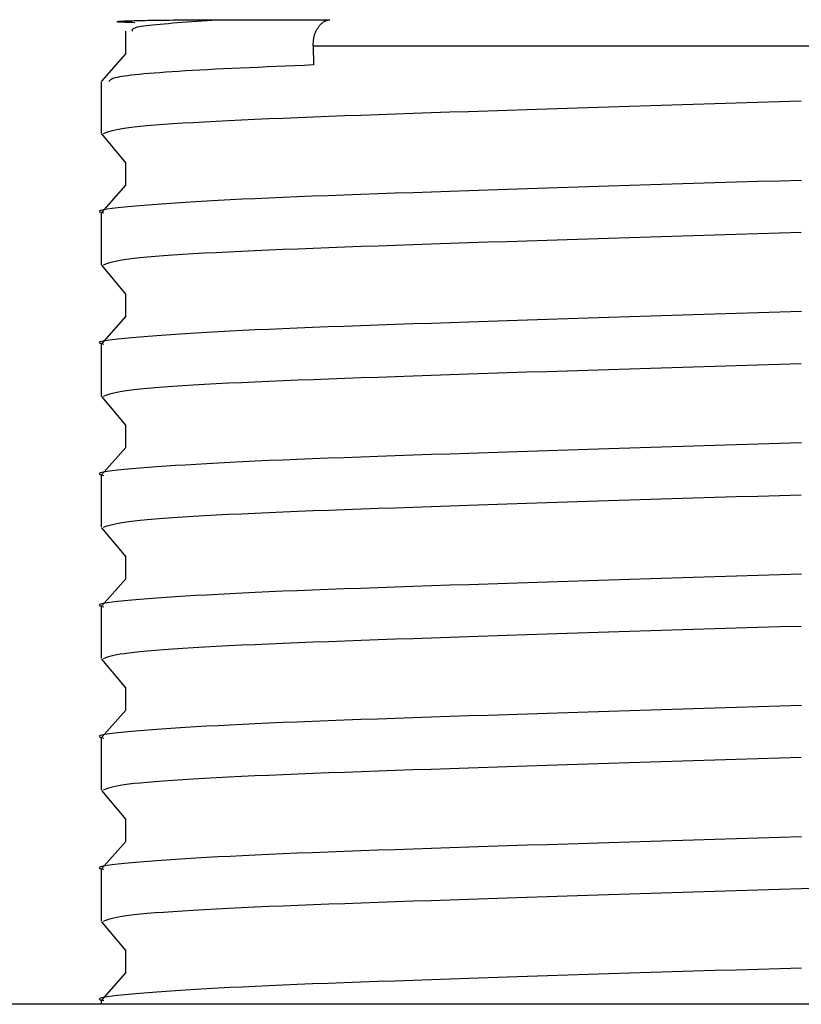
# Model space of a CAD drawing. Extents: x 0 to 845, y 1 to 299.
# Drawn here: x 101 to 104, y 209 to 212 of the extents above; entities that cross this region are included whole.
import ezdxf

# ---------------------------------------------------------------- set-up
doc = ezdxf.new("R2010")
doc.units = 0
doc.header["$MEASUREMENT"] = 0
doc.linetypes.add('K5LT_BASIC', pattern=[0])
doc.layers.get('0').update_dxf_attribs({"linetype": 'CONTINUOUS'})

msp = doc.modelspace()

# ---------------------------------------------------------------- linework, layer by layer
at = {"color": 5, "linetype": 'K5LT_BASIC'}
for p, q in [((101.6198, 212.3957), (101.6203, 212.396)), ((101.6198, 212.3955), (101.6198, 212.3957)), ((101.6206, 212.3952), (101.6198, 212.3955)), ((101.6203, 212.396), (101.6213, 212.3963)), ((101.6225, 212.3949), (101.6206, 212.3952)), ((101.6213, 212.3963), (101.6226, 212.3965)), ((101.6255, 212.3946), (101.6225, 212.3949)), ((101.6226, 212.3965), (101.624, 212.3968)), ((101.624, 212.3968), (101.6256, 212.397)), ((101.63, 212.3943), (101.6255, 212.3946)), ((101.6256, 212.397), (101.6276, 212.3973)), ((101.6276, 212.3973), (101.6299, 212.3975)), ((101.6299, 212.3975), (101.6326, 212.3978)), ((101.6358, 212.394), (101.63, 212.3943)), ((101.6326, 212.3978), (101.6358, 212.398)), ((101.6358, 212.398), (101.6394, 212.3983)), ((101.6427, 212.3937), (101.6358, 212.394)), ((101.6394, 212.3983), (101.6434, 212.3985)), ((101.6434, 212.3985), (101.6479, 212.3987)), ((101.6479, 212.3987), (101.6529, 212.399)), ((101.6529, 212.399), (101.6583, 212.3992)), ((101.6583, 212.3992), (101.6641, 212.3994)), ((101.6641, 212.3994), (101.6704, 212.3996)), ((101.6704, 212.3996), (101.6772, 212.3998)), ((101.6772, 212.3998), (101.6844, 212.4)), ((101.6844, 212.4), (101.6921, 212.4002)), ((101.6921, 212.4002), (101.7002, 212.4004)), ((101.7002, 212.4004), (101.7088, 212.4006)), ((101.7088, 212.4006), (101.7178, 212.4008)), ((101.7178, 212.4008), (101.7273, 212.401)), ((101.7273, 212.401), (101.7373, 212.4012)), ((101.7373, 212.4012), (101.7478, 212.4014)), ((101.7478, 212.4014), (101.7587, 212.4015)), ((101.7587, 212.4015), (101.77, 212.4017)), ((101.77, 212.4017), (101.7818, 212.4018)), ((101.7818, 212.4018), (101.7941, 212.402)), ((101.7941, 212.402), (101.8069, 212.4021)), ((101.8069, 212.4021), (101.8201, 212.4023)), ((101.8201, 212.4023), (101.8338, 212.4024)), ((101.8338, 212.4024), (101.848, 212.4025)), ((101.848, 212.4025), (101.8625, 212.4026)), ((101.8625, 212.4026), (101.8775, 212.4027)), ((101.8775, 212.4027), (101.8928, 212.4028)), ((101.9046, 212.3952), (101.8858, 212.3938)), ((101.8928, 212.4028), (101.9084, 212.4029)), ((101.9238, 212.3966), (101.9046, 212.3952)), ((101.9084, 212.4029), (101.9243, 212.403)), ((101.9433, 212.398), (101.9238, 212.3966)), ((101.9243, 212.403), (101.9404, 212.4031)), ((101.9404, 212.4031), (101.9567, 212.4032)), ((101.963, 212.3994), (101.9433, 212.398)), ((101.9567, 212.4032), (101.9732, 212.4033)), ((101.9829, 212.4008), (101.963, 212.3994)), ((101.9732, 212.4033), (101.9897, 212.4034)), ((102.003, 212.4022), (101.9829, 212.4008)), ((101.9897, 212.4034), (102.0064, 212.4035)), ((102.0231, 212.4035), (102.003, 212.4022)), ((102.0064, 212.4035), (102.0231, 212.4035)), ((102.0231, 212.4035), (102.4307, 212.4035)), ((102.4037, 212.3929), (102.4054, 212.3941)), ((102.4054, 212.3941), (102.4071, 212.3952)), ((102.4071, 212.3952), (102.4088, 212.3963)), ((102.4088, 212.3963), (102.4106, 212.3973)), ((102.4106, 212.3973), (102.4123, 212.3982)), ((102.4123, 212.3982), (102.4141, 212.3991)), ((102.4141, 212.3991), (102.4159, 212.3998)), ((102.4159, 212.3998), (102.4177, 212.4005)), ((102.4177, 212.4005), (102.4195, 212.4011)), ((102.4195, 212.4011), (102.4214, 212.4017)), ((102.4214, 212.4017), (102.4232, 212.4021)), ((102.4232, 212.4021), (102.4251, 212.4025)), ((102.4251, 212.4025), (102.4269, 212.4029)), ((102.4269, 212.4029), (102.4288, 212.4032)), ((102.4288, 212.4032), (102.4307, 212.4035)), ((101.6506, 212.3934), (101.6427, 212.3937)), ((101.6593, 212.3931), (101.6506, 212.3934)), ((101.6524, 212.3595), (101.6524, 212.2732)), ((101.6686, 212.3928), (101.6593, 212.3931)), ((101.6782, 212.3925), (101.6686, 212.3928)), ((101.6782, 212.3651), (101.678, 212.3637)), ((101.678, 212.3637), (101.6781, 212.3624)), ((101.6781, 212.3624), (101.6784, 212.361)), ((101.6881, 212.3922), (101.6782, 212.3925)), ((101.6788, 212.3665), (101.6782, 212.3651)), ((101.6784, 212.361), (101.6789, 212.3597)), ((101.68, 212.3678), (101.6788, 212.3665)), ((101.6819, 212.3692), (101.68, 212.3678)), ((101.6845, 212.3705), (101.6819, 212.3692)), ((101.688, 212.3719), (101.6845, 212.3705)), ((101.6925, 212.3732), (101.688, 212.3719)), ((101.6982, 212.3746), (101.6925, 212.3732)), ((101.705, 212.376), (101.6982, 212.3746)), ((101.7131, 212.3773), (101.705, 212.376)), ((101.7223, 212.3787), (101.7131, 212.3773)), ((101.7328, 212.3801), (101.7223, 212.3787)), ((101.7443, 212.3814), (101.7328, 212.3801)), ((101.7568, 212.3828), (101.7443, 212.3814)), ((101.7703, 212.3842), (101.7568, 212.3828)), ((101.7846, 212.3856), (101.7703, 212.3842)), ((101.7998, 212.3869), (101.7846, 212.3856)), ((101.8157, 212.3883), (101.7998, 212.3869)), ((101.8324, 212.3897), (101.8157, 212.3883)), ((101.8496, 212.3911), (101.8324, 212.3897)), ((101.8675, 212.3925), (101.8496, 212.3911)), ((101.8858, 212.3938), (101.8675, 212.3925)), ((102.3758, 212.3548), (102.3768, 212.3571)), ((102.3768, 212.3571), (102.3778, 212.3594)), ((102.3778, 212.3594), (102.3788, 212.3616)), ((102.3788, 212.3616), (102.3799, 212.3637)), ((102.3799, 212.3637), (102.381, 212.3659)), ((102.381, 212.3659), (102.3822, 212.3679)), ((102.3822, 212.3679), (102.3834, 212.37)), ((102.3834, 212.37), (102.3846, 212.3719)), ((102.3846, 212.3719), (102.3859, 212.3739)), ((102.3859, 212.3739), (102.3872, 212.3757)), ((102.3872, 212.3757), (102.3886, 212.3776)), ((102.3886, 212.3776), (102.3899, 212.3794)), ((102.3899, 212.3794), (102.3914, 212.3811)), ((102.3914, 212.3811), (102.3928, 212.3828)), ((102.3928, 212.3828), (102.3943, 212.3844)), ((102.3943, 212.3844), (102.3958, 212.3859)), ((102.3958, 212.3859), (102.3973, 212.3874)), ((102.3973, 212.3874), (102.3989, 212.3889)), ((102.3989, 212.3889), (102.4005, 212.3903)), ((102.4005, 212.3903), (102.4021, 212.3916)), ((102.4021, 212.3916), (102.4037, 212.3929)), ((102.3678, 212.3171), (102.368, 212.3198)), ((102.368, 212.3198), (102.3683, 212.3224)), ((102.3683, 212.3224), (102.3685, 212.3251)), ((102.3685, 212.3251), (102.3688, 212.3277)), ((102.3688, 212.3277), (102.3692, 212.3303)), ((102.3692, 212.3303), (102.3696, 212.3328)), ((102.3696, 212.3328), (102.3701, 212.3354)), ((102.3701, 212.3354), (102.3706, 212.3379)), ((102.3706, 212.3379), (102.3712, 212.3404)), ((102.3712, 212.3404), (102.3718, 212.3429)), ((102.3718, 212.3429), (102.3725, 212.3453)), ((102.3725, 212.3453), (102.3733, 212.3478)), ((102.3733, 212.3478), (102.3741, 212.3502)), ((102.3741, 212.3502), (102.3749, 212.3525)), ((102.3749, 212.3525), (102.3758, 212.3548)), ((102.3671, 212.3038), (102.3672, 212.3065)), ((102.3671, 212.3038), (102.3685, 212.231)), ((102.3671, 212.3038), (107.0596, 212.3038)), ((102.3672, 212.3065), (102.3673, 212.3091)), ((102.3673, 212.3091), (102.3675, 212.3118)), ((102.3675, 212.3118), (102.3676, 212.3145)), ((102.3676, 212.3145), (102.3678, 212.3171)), ((101.6534, 212.2744), (101.5605, 212.1697)), ((101.8545, 212.2066), (101.8296, 212.205)), ((101.8805, 212.2082), (101.8545, 212.2066)), ((101.9075, 212.2098), (101.8805, 212.2082)), ((101.9356, 212.2114), (101.9075, 212.2098)), ((101.9647, 212.213), (101.9356, 212.2114)), ((101.9947, 212.2145), (101.9647, 212.213)), ((102.0256, 212.2161), (101.9947, 212.2145)), ((102.0574, 212.2176), (102.0256, 212.2161)), ((102.09, 212.2191), (102.0574, 212.2176)), ((102.1233, 212.2206), (102.09, 212.2191)), ((102.1572, 212.2221), (102.1233, 212.2206)), ((102.1916, 212.2236), (102.1572, 212.2221)), ((102.2265, 212.2251), (102.1916, 212.2236)), ((102.2617, 212.2266), (102.2265, 212.2251)), ((102.2972, 212.228), (102.2617, 212.2266)), ((102.3328, 212.2295), (102.2972, 212.228)), ((102.3685, 212.231), (102.3328, 212.2295)), ((101.5898, 212.1693), (101.5885, 212.1677)), ((101.5914, 212.1709), (101.5898, 212.1693)), ((101.5931, 212.1725), (101.5914, 212.1709)), ((101.5952, 212.1741), (101.5931, 212.1725)), ((101.5977, 212.1757), (101.5952, 212.1741)), ((101.6009, 212.1773), (101.5977, 212.1757)), ((101.6047, 212.179), (101.6009, 212.1773)), ((101.6094, 212.1806), (101.6047, 212.179)), ((101.6149, 212.1822), (101.6094, 212.1806)), ((101.6216, 212.1838), (101.6149, 212.1822)), ((101.6293, 212.1854), (101.6216, 212.1838)), ((101.6384, 212.187), (101.6293, 212.1854)), ((101.6489, 212.1887), (101.6384, 212.187)), ((101.6608, 212.1903), (101.6489, 212.1887)), ((101.6742, 212.1919), (101.6608, 212.1903)), ((101.689, 212.1936), (101.6742, 212.1919)), ((101.7052, 212.1952), (101.689, 212.1936)), ((101.7228, 212.1968), (101.7052, 212.1952)), ((101.7417, 212.1985), (101.7228, 212.1968)), ((101.7618, 212.2001), (101.7417, 212.1985)), ((101.7832, 212.2017), (101.7618, 212.2001)), ((101.8058, 212.2034), (101.7832, 212.2017)), ((101.8296, 212.205), (101.8058, 212.2034)), ((101.5596, 212.1677), (101.5596, 211.9703)), ((104.1436, 212.0919), (104.2263, 212.0944)), ((102.959, 212.0544), (103.032, 212.0569)), ((103.032, 212.0569), (103.1062, 212.0593)), ((103.1062, 212.0593), (103.1815, 212.0618)), ((103.1815, 212.0618), (103.2578, 212.0643)), ((103.2578, 212.0643), (103.3351, 212.0668)), ((103.3351, 212.0668), (103.4133, 212.0693)), ((103.4133, 212.0693), (103.4923, 212.0719)), ((103.4923, 212.0719), (103.572, 212.0744)), ((103.572, 212.0744), (103.6523, 212.0769)), ((103.6523, 212.0769), (103.7332, 212.0795)), ((103.7332, 212.0795), (103.8146, 212.082)), ((103.8146, 212.082), (103.8964, 212.0845)), ((103.8964, 212.0845), (103.9785, 212.087)), ((103.9785, 212.087), (104.061, 212.0895)), ((104.061, 212.0895), (104.1436, 212.0919)), ((101.998, 212.0175), (102.0451, 212.0199)), ((102.0451, 212.0199), (102.0942, 212.0222)), ((102.0942, 212.0222), (102.1451, 212.0246)), ((102.1451, 212.0246), (102.1979, 212.0269)), ((102.1979, 212.0269), (102.2524, 212.0291)), ((102.2524, 212.0291), (102.3086, 212.0314)), ((102.3086, 212.0314), (102.3666, 212.0337)), ((102.3666, 212.0337), (102.4262, 212.0359)), ((102.4262, 212.0359), (102.4874, 212.0382)), ((102.4874, 212.0382), (102.5502, 212.0404)), ((102.5502, 212.0404), (102.6146, 212.0427)), ((102.6146, 212.0427), (102.6806, 212.045)), ((102.6806, 212.045), (102.748, 212.0473)), ((102.748, 212.0473), (102.8169, 212.0496)), ((102.8169, 212.0496), (102.8873, 212.052)), ((102.8873, 212.052), (102.959, 212.0544)), ((101.598, 211.9803), (101.6078, 211.9828)), ((101.6078, 211.9828), (101.6191, 211.9853)), ((101.6191, 211.9853), (101.6322, 211.9878)), ((101.6322, 211.9878), (101.6474, 211.9903)), ((101.6474, 211.9903), (101.6651, 211.9928)), ((101.6651, 211.9928), (101.6854, 211.9952)), ((101.6854, 211.9952), (101.7088, 211.9977)), ((101.7088, 211.9977), (101.7353, 212.0002)), ((101.7353, 212.0002), (101.7649, 212.0027)), ((101.7649, 212.0027), (101.7973, 212.0052)), ((101.7973, 212.0052), (101.8324, 212.0077)), ((101.8324, 212.0077), (101.8702, 212.0102)), ((101.8702, 212.0102), (101.9105, 212.0126)), ((101.9105, 212.0126), (101.9531, 212.015)), ((101.9531, 212.015), (101.998, 212.0175)), ((101.5604, 211.9684), (101.6532, 211.8575)), ((101.568, 211.9703), (101.5747, 211.9728)), ((101.5747, 211.9728), (101.5818, 211.9753)), ((101.5818, 211.9753), (101.5894, 211.9778)), ((101.5894, 211.9778), (101.598, 211.9803)), ((101.6524, 211.8595), (101.6524, 211.8158)), ((101.6524, 211.8158), (101.6524, 211.7732)), ((101.6533, 211.7742), (101.5604, 211.6696)), ((103.1077, 211.7566), (103.0334, 211.7542)), ((103.1831, 211.7591), (103.1077, 211.7566)), ((103.2595, 211.7616), (103.1831, 211.7591)), ((103.3367, 211.7641), (103.2595, 211.7616)), ((103.4149, 211.7666), (103.3367, 211.7641)), ((103.4937, 211.7691), (103.4149, 211.7666)), ((103.5733, 211.7717), (103.4937, 211.7691)), ((103.6535, 211.7742), (103.5733, 211.7717)), ((103.7343, 211.7767), (103.6535, 211.7742)), ((103.8156, 211.7793), (103.7343, 211.7767)), ((103.8973, 211.7818), (103.8156, 211.7793)), ((103.9794, 211.7843), (103.8973, 211.7818)), ((104.0618, 211.7868), (103.9794, 211.7843)), ((104.1444, 211.7892), (104.0618, 211.7868)), ((104.2271, 211.7917), (104.1444, 211.7892)), ((102.0976, 211.7195), (102.0506, 211.7171)), ((102.1467, 211.7218), (102.0976, 211.7195)), ((102.1979, 211.7242), (102.1467, 211.7218)), ((102.2513, 211.7265), (102.1979, 211.7242)), ((102.3068, 211.7287), (102.2513, 211.7265)), ((102.3644, 211.731), (102.3068, 211.7287)), ((102.4239, 211.7333), (102.3644, 211.731)), ((102.4853, 211.7355), (102.4239, 211.7333)), ((102.5485, 211.7378), (102.4853, 211.7355)), ((102.6134, 211.7401), (102.5485, 211.7378)), ((102.6799, 211.7424), (102.6134, 211.7401)), ((102.7479, 211.7447), (102.6799, 211.7424)), ((102.8173, 211.747), (102.7479, 211.7447)), ((102.8881, 211.7494), (102.8173, 211.747)), ((102.9602, 211.7518), (102.8881, 211.7494)), ((103.0334, 211.7542), (102.9602, 211.7518)), ((101.5825, 211.6823), (101.5679, 211.6797)), ((101.601, 211.6848), (101.5825, 211.6823)), ((101.6231, 211.6873), (101.601, 211.6848)), ((101.6484, 211.6899), (101.6231, 211.6873)), ((101.6764, 211.6925), (101.6484, 211.6899)), ((101.7066, 211.695), (101.6764, 211.6925)), ((101.7386, 211.6976), (101.7066, 211.695)), ((101.772, 211.7001), (101.7386, 211.6976)), ((101.8069, 211.7026), (101.772, 211.7001)), ((101.8433, 211.7051), (101.8069, 211.7026)), ((101.8813, 211.7075), (101.8433, 211.7051)), ((101.9209, 211.71), (101.8813, 211.7075)), ((101.9623, 211.7124), (101.9209, 211.71)), ((102.0055, 211.7148), (101.9623, 211.7124)), ((102.0506, 211.7171), (102.0055, 211.7148)), ((101.5578, 211.6773), (101.5527, 211.6748)), ((101.5527, 211.6748), (101.5529, 211.6724)), ((101.5529, 211.6724), (101.5588, 211.67)), ((101.5679, 211.6797), (101.5578, 211.6773)), ((101.5588, 211.67), (101.5703, 211.6677)), ((101.5596, 211.6677), (101.5596, 211.4703)), ((103.3351, 211.5668), (103.4133, 211.5693)), ((103.4133, 211.5693), (103.4923, 211.5719)), ((103.4923, 211.5719), (103.572, 211.5744)), ((103.572, 211.5744), (103.6523, 211.5769)), ((103.6523, 211.5769), (103.7332, 211.5795)), ((103.7332, 211.5795), (103.8146, 211.582)), ((103.8146, 211.582), (103.8964, 211.5845)), ((103.8964, 211.5845), (103.9785, 211.587)), ((103.9785, 211.587), (104.061, 211.5894)), ((104.061, 211.5894), (104.1436, 211.5919)), ((104.1436, 211.5919), (104.2263, 211.5944)), ((102.3086, 211.5314), (102.3666, 211.5337)), ((102.3666, 211.5337), (102.4262, 211.5359)), ((102.4262, 211.5359), (102.4874, 211.5382)), ((102.4874, 211.5382), (102.5502, 211.5404)), ((102.5502, 211.5404), (102.6146, 211.5427)), ((102.6146, 211.5427), (102.6806, 211.545)), ((102.6806, 211.545), (102.748, 211.5473)), ((102.748, 211.5473), (102.8169, 211.5496)), ((102.8169, 211.5496), (102.8873, 211.552)), ((102.8873, 211.552), (102.959, 211.5544)), ((102.959, 211.5544), (103.032, 211.5569)), ((103.032, 211.5569), (103.1062, 211.5593)), ((103.1062, 211.5593), (103.1815, 211.5618)), ((103.1815, 211.5618), (103.2578, 211.5643)), ((103.2578, 211.5643), (103.3351, 211.5668)), ((101.6651, 211.4928), (101.6854, 211.4953)), ((101.6854, 211.4953), (101.7088, 211.4977)), ((101.7088, 211.4977), (101.7353, 211.5002)), ((101.7353, 211.5002), (101.7649, 211.5027)), ((101.7649, 211.5027), (101.7973, 211.5052)), ((101.7973, 211.5052), (101.8324, 211.5077)), ((101.8324, 211.5077), (101.8702, 211.5102)), ((101.8702, 211.5102), (101.9105, 211.5126)), ((101.9105, 211.5126), (101.9531, 211.515)), ((101.9531, 211.515), (101.998, 211.5175)), ((101.998, 211.5175), (102.0451, 211.5199)), ((102.0451, 211.5199), (102.0942, 211.5222)), ((102.0942, 211.5222), (102.1451, 211.5246)), ((102.1451, 211.5246), (102.1979, 211.5269)), ((102.1979, 211.5269), (102.2524, 211.5291)), ((102.2524, 211.5291), (102.3086, 211.5314)), ((101.5605, 211.4683), (101.6533, 211.3574)), ((101.568, 211.4703), (101.5747, 211.4728)), ((101.5747, 211.4728), (101.5818, 211.4753)), ((101.5818, 211.4753), (101.5894, 211.4778)), ((101.5894, 211.4778), (101.598, 211.4803)), ((101.598, 211.4803), (101.6078, 211.4828)), ((101.6078, 211.4828), (101.6191, 211.4853)), ((101.6191, 211.4853), (101.6322, 211.4878)), ((101.6322, 211.4878), (101.6474, 211.4903)), ((101.6474, 211.4903), (101.6651, 211.4928)), ((101.6524, 211.3594), (101.6524, 211.2732)), ((101.6533, 211.2743), (101.5604, 211.1696)), ((103.4937, 211.2691), (103.4149, 211.2666)), ((103.5733, 211.2717), (103.4937, 211.2691)), ((103.6535, 211.2742), (103.5733, 211.2717)), ((103.7343, 211.2767), (103.6535, 211.2742)), ((103.8156, 211.2793), (103.7343, 211.2767)), ((103.8973, 211.2818), (103.8156, 211.2793)), ((103.9794, 211.2843), (103.8973, 211.2818)), ((104.0618, 211.2868), (103.9794, 211.2843)), ((104.1444, 211.2892), (104.0618, 211.2868)), ((104.2271, 211.2917), (104.1444, 211.2892)), ((102.4239, 211.2333), (102.3644, 211.231)), ((102.4853, 211.2355), (102.4239, 211.2333)), ((102.5485, 211.2378), (102.4853, 211.2355)), ((102.6134, 211.2401), (102.5485, 211.2378)), ((102.6799, 211.2424), (102.6134, 211.2401)), ((102.7479, 211.2447), (102.6799, 211.2424)), ((102.8173, 211.247), (102.7479, 211.2447)), ((102.8881, 211.2494), (102.8173, 211.247)), ((102.9602, 211.2518), (102.8881, 211.2494)), ((103.0334, 211.2542), (102.9602, 211.2518)), ((103.1077, 211.2566), (103.0334, 211.2542)), ((103.1831, 211.2591), (103.1077, 211.2566)), ((103.2595, 211.2616), (103.1831, 211.2591)), ((103.3367, 211.2641), (103.2595, 211.2616)), ((103.4149, 211.2666), (103.3367, 211.2641)), ((101.7066, 211.195), (101.6764, 211.1925)), ((101.7386, 211.1976), (101.7066, 211.195)), ((101.772, 211.2001), (101.7386, 211.1976)), ((101.8069, 211.2026), (101.772, 211.2001)), ((101.8433, 211.2051), (101.8069, 211.2026)), ((101.8813, 211.2075), (101.8433, 211.2051)), ((101.9209, 211.21), (101.8813, 211.2075)), ((101.9623, 211.2124), (101.9209, 211.21)), ((102.0055, 211.2148), (101.9623, 211.2124)), ((102.0506, 211.2171), (102.0055, 211.2148)), ((102.0976, 211.2195), (102.0506, 211.2171)), ((102.1467, 211.2218), (102.0976, 211.2195)), ((102.1979, 211.2242), (102.1467, 211.2218)), ((102.2513, 211.2265), (102.1979, 211.2242)), ((102.3068, 211.2287), (102.2513, 211.2265)), ((102.3644, 211.231), (102.3068, 211.2287)), ((101.5578, 211.1773), (101.5527, 211.1748)), ((101.5527, 211.1748), (101.5529, 211.1724)), ((101.5529, 211.1724), (101.5588, 211.17)), ((101.5679, 211.1797), (101.5578, 211.1773)), ((101.5588, 211.17), (101.5703, 211.1677)), ((101.5596, 211.1677), (101.5596, 210.9703)), ((101.5825, 211.1823), (101.5679, 211.1797)), ((101.601, 211.1848), (101.5825, 211.1823)), ((101.6231, 211.1873), (101.601, 211.1848)), ((101.6484, 211.1899), (101.6231, 211.1873)), ((101.6764, 211.1925), (101.6484, 211.1899)), ((103.7332, 211.0795), (103.8146, 211.082)), ((103.8146, 211.082), (103.8964, 211.0845)), ((103.8964, 211.0845), (103.9785, 211.087)), ((103.9785, 211.087), (104.061, 211.0895)), ((104.061, 211.0895), (104.1436, 211.0919)), ((104.1436, 211.0919), (104.2263, 211.0944)), ((102.6146, 211.0427), (102.6806, 211.045)), ((102.6806, 211.045), (102.748, 211.0473)), ((102.748, 211.0473), (102.8169, 211.0496)), ((102.8169, 211.0496), (102.8873, 211.052)), ((102.8873, 211.052), (102.959, 211.0544)), ((102.959, 211.0544), (103.032, 211.0569)), ((103.032, 211.0569), (103.1062, 211.0593)), ((103.1062, 211.0593), (103.1815, 211.0618)), ((103.1815, 211.0618), (103.2578, 211.0643)), ((103.2578, 211.0643), (103.3351, 211.0668)), ((103.3351, 211.0668), (103.4133, 211.0693)), ((103.4133, 211.0693), (103.4923, 211.0719)), ((103.4923, 211.0719), (103.572, 211.0744)), ((103.572, 211.0744), (103.6523, 211.0769)), ((103.6523, 211.0769), (103.7332, 211.0795)), ((101.7973, 211.0052), (101.8324, 211.0077)), ((101.8324, 211.0077), (101.8702, 211.0102)), ((101.8702, 211.0102), (101.9105, 211.0126)), ((101.9105, 211.0126), (101.9531, 211.015)), ((101.9531, 211.015), (101.998, 211.0175)), ((101.998, 211.0175), (102.0451, 211.0199)), ((102.0451, 211.0199), (102.0942, 211.0222)), ((102.0942, 211.0222), (102.1451, 211.0246)), ((102.1451, 211.0246), (102.1979, 211.0269)), ((102.1979, 211.0269), (102.2524, 211.0291)), ((102.2524, 211.0291), (102.3086, 211.0314)), ((102.3086, 211.0314), (102.3666, 211.0337)), ((102.3666, 211.0337), (102.4262, 211.0359)), ((102.4262, 211.0359), (102.4874, 211.0382)), ((102.4874, 211.0382), (102.5502, 211.0404)), ((102.5502, 211.0404), (102.6146, 211.0427)), ((101.568, 210.9703), (101.5747, 210.9728)), ((101.5747, 210.9728), (101.5818, 210.9753)), ((101.5818, 210.9753), (101.5894, 210.9778)), ((101.5894, 210.9778), (101.598, 210.9803)), ((101.598, 210.9803), (101.6078, 210.9828)), ((101.6078, 210.9828), (101.6191, 210.9853)), ((101.6191, 210.9853), (101.6322, 210.9878)), ((101.6322, 210.9878), (101.6474, 210.9903)), ((101.6474, 210.9903), (101.6651, 210.9928)), ((101.6651, 210.9928), (101.6854, 210.9953)), ((101.6854, 210.9953), (101.7088, 210.9977)), ((101.7088, 210.9977), (101.7353, 211.0002)), ((101.7353, 211.0002), (101.7649, 211.0027)), ((101.7649, 211.0027), (101.7973, 211.0052)), ((101.5604, 210.9683), (101.6533, 210.8574)), ((101.6524, 210.8595), (101.6524, 210.8158)), ((101.6524, 210.8158), (101.6524, 210.7732)), ((103.8973, 210.7818), (103.8156, 210.7793)), ((103.9794, 210.7843), (103.8973, 210.7818)), ((104.0618, 210.7867), (103.9794, 210.7843)), ((104.1444, 210.7892), (104.0618, 210.7867)), ((104.2271, 210.7917), (104.1444, 210.7892)), ((101.6534, 210.7743), (101.5605, 210.6697)), ((102.7479, 210.7447), (102.6799, 210.7424)), ((102.8173, 210.747), (102.7479, 210.7447)), ((102.8881, 210.7494), (102.8173, 210.747)), ((102.9602, 210.7518), (102.8881, 210.7494)), ((103.0334, 210.7542), (102.9602, 210.7518)), ((103.1077, 210.7566), (103.0334, 210.7542)), ((103.1831, 210.7591), (103.1077, 210.7566)), ((103.2595, 210.7616), (103.1831, 210.7591)), ((103.3367, 210.7641), (103.2595, 210.7616)), ((103.4149, 210.7666), (103.3367, 210.7641)), ((103.4937, 210.7691), (103.4149, 210.7666)), ((103.5733, 210.7717), (103.4937, 210.7691)), ((103.6535, 210.7742), (103.5733, 210.7717)), ((103.7343, 210.7767), (103.6535, 210.7742)), ((103.8156, 210.7793), (103.7343, 210.7767)), ((101.8813, 210.7075), (101.8433, 210.7051)), ((101.9209, 210.71), (101.8813, 210.7075)), ((101.9623, 210.7124), (101.9209, 210.71)), ((102.0055, 210.7148), (101.9623, 210.7124)), ((102.0506, 210.7171), (102.0055, 210.7148)), ((102.0976, 210.7195), (102.0506, 210.7171)), ((102.1467, 210.7218), (102.0976, 210.7195)), ((102.1979, 210.7242), (102.1467, 210.7218)), ((102.2513, 210.7265), (102.1979, 210.7242)), ((102.3068, 210.7287), (102.2513, 210.7265)), ((102.3644, 210.731), (102.3068, 210.7287)), ((102.4239, 210.7333), (102.3644, 210.731)), ((102.4853, 210.7355), (102.4239, 210.7333)), ((102.5485, 210.7378), (102.4853, 210.7355)), ((102.6134, 210.7401), (102.5485, 210.7378)), ((102.6799, 210.7424), (102.6134, 210.7401)), ((101.5578, 210.6773), (101.5527, 210.6748)), ((101.5527, 210.6748), (101.5529, 210.6724)), ((101.5529, 210.6724), (101.5588, 210.67)), ((101.5679, 210.6797), (101.5578, 210.6773)), ((101.5588, 210.67), (101.5703, 210.6677)), ((101.5825, 210.6823), (101.5679, 210.6797)), ((101.601, 210.6848), (101.5825, 210.6823)), ((101.6231, 210.6873), (101.601, 210.6848)), ((101.6484, 210.6899), (101.6231, 210.6873)), ((101.6764, 210.6925), (101.6484, 210.6899)), ((101.7066, 210.695), (101.6764, 210.6925)), ((101.7386, 210.6976), (101.7066, 210.695)), ((101.772, 210.7001), (101.7386, 210.6976)), ((101.8069, 210.7026), (101.772, 210.7001)), ((101.8433, 210.7051), (101.8069, 210.7026)), ((101.5596, 210.6677), (101.5596, 210.4703)), ((104.1436, 210.5919), (104.2263, 210.5944)), ((102.959, 210.5544), (103.032, 210.5569)), ((103.032, 210.5569), (103.1062, 210.5593)), ((103.1062, 210.5593), (103.1815, 210.5618)), ((103.1815, 210.5618), (103.2578, 210.5643)), ((103.2578, 210.5643), (103.3351, 210.5668)), ((103.3351, 210.5668), (103.4133, 210.5693)), ((103.4133, 210.5693), (103.4923, 210.5719)), ((103.4923, 210.5719), (103.572, 210.5744)), ((103.572, 210.5744), (103.6523, 210.5769)), ((103.6523, 210.5769), (103.7332, 210.5795)), ((103.7332, 210.5795), (103.8146, 210.582)), ((103.8146, 210.582), (103.8964, 210.5845)), ((103.8964, 210.5845), (103.9785, 210.587)), ((103.9785, 210.587), (104.061, 210.5894)), ((104.061, 210.5894), (104.1436, 210.5919)), ((101.998, 210.5175), (102.0451, 210.5199)), ((102.0451, 210.5199), (102.0942, 210.5222)), ((102.0942, 210.5222), (102.1451, 210.5246)), ((102.1451, 210.5246), (102.1979, 210.5269)), ((102.1979, 210.5269), (102.2524, 210.5291)), ((102.2524, 210.5291), (102.3086, 210.5314)), ((102.3086, 210.5314), (102.3666, 210.5337)), ((102.3666, 210.5337), (102.4262, 210.5359)), ((102.4262, 210.5359), (102.4874, 210.5382)), ((102.4874, 210.5382), (102.5502, 210.5404)), ((102.5502, 210.5404), (102.6146, 210.5427)), ((102.6146, 210.5427), (102.6806, 210.545)), ((102.6806, 210.545), (102.748, 210.5473)), ((102.748, 210.5473), (102.8169, 210.5496)), ((102.8169, 210.5496), (102.8873, 210.552)), ((102.8873, 210.552), (102.959, 210.5544)), ((101.598, 210.4803), (101.6078, 210.4828)), ((101.6078, 210.4828), (101.6191, 210.4853)), ((101.6191, 210.4853), (101.6322, 210.4878)), ((101.6322, 210.4878), (101.6474, 210.4903)), ((101.6474, 210.4903), (101.6651, 210.4928)), ((101.6651, 210.4928), (101.6854, 210.4953)), ((101.6854, 210.4953), (101.7088, 210.4977)), ((101.7088, 210.4977), (101.7353, 210.5002)), ((101.7353, 210.5002), (101.7649, 210.5027)), ((101.7649, 210.5027), (101.7973, 210.5052)), ((101.7973, 210.5052), (101.8324, 210.5077)), ((101.8324, 210.5077), (101.8702, 210.5102)), ((101.8702, 210.5102), (101.9105, 210.5126)), ((101.9105, 210.5126), (101.9531, 210.515)), ((101.9531, 210.515), (101.998, 210.5175)), ((101.5604, 210.4684), (101.6532, 210.3575)), ((101.568, 210.4703), (101.5747, 210.4728)), ((101.5747, 210.4728), (101.5818, 210.4753)), ((101.5818, 210.4753), (101.5894, 210.4778)), ((101.5894, 210.4778), (101.598, 210.4803)), ((101.6524, 210.3595), (101.6524, 210.2732)), ((101.6534, 210.2744), (101.5605, 210.1697)), ((103.1077, 210.2566), (103.0334, 210.2542)), ((103.1831, 210.2591), (103.1077, 210.2566)), ((103.2595, 210.2616), (103.1831, 210.2591)), ((103.3367, 210.2641), (103.2595, 210.2616)), ((103.4149, 210.2666), (103.3367, 210.2641)), ((103.4937, 210.2691), (103.4149, 210.2666)), ((103.5733, 210.2717), (103.4937, 210.2691)), ((103.6535, 210.2742), (103.5733, 210.2717)), ((103.7343, 210.2767), (103.6535, 210.2742)), ((103.8156, 210.2793), (103.7343, 210.2767)), ((103.8973, 210.2818), (103.8156, 210.2793)), ((103.9794, 210.2843), (103.8973, 210.2818)), ((104.0618, 210.2868), (103.9794, 210.2843)), ((104.1444, 210.2892), (104.0618, 210.2868)), ((104.2271, 210.2917), (104.1444, 210.2892)), ((102.0976, 210.2195), (102.0506, 210.2171)), ((102.1467, 210.2218), (102.0976, 210.2195)), ((102.1979, 210.2242), (102.1467, 210.2218)), ((102.2513, 210.2265), (102.1979, 210.2242)), ((102.3068, 210.2287), (102.2513, 210.2265)), ((102.3644, 210.231), (102.3068, 210.2287)), ((102.4239, 210.2333), (102.3644, 210.231)), ((102.4853, 210.2355), (102.4239, 210.2333)), ((102.5485, 210.2378), (102.4853, 210.2355)), ((102.6134, 210.2401), (102.5485, 210.2378)), ((102.6799, 210.2424), (102.6134, 210.2401)), ((102.7479, 210.2447), (102.6799, 210.2424)), ((102.8173, 210.247), (102.7479, 210.2447)), ((102.8881, 210.2494), (102.8173, 210.247)), ((102.9602, 210.2518), (102.8881, 210.2494)), ((103.0334, 210.2542), (102.9602, 210.2518)), ((101.5825, 210.1823), (101.5679, 210.1798)), ((101.601, 210.1848), (101.5825, 210.1823)), ((101.6231, 210.1874), (101.601, 210.1848)), ((101.6484, 210.1899), (101.6231, 210.1874)), ((101.6764, 210.1925), (101.6484, 210.1899)), ((101.7066, 210.195), (101.6764, 210.1925)), ((101.7386, 210.1976), (101.7066, 210.195)), ((101.772, 210.2001), (101.7386, 210.1976)), ((101.8069, 210.2026), (101.772, 210.2001)), ((101.8433, 210.2051), (101.8069, 210.2026)), ((101.8813, 210.2075), (101.8433, 210.2051)), ((101.9209, 210.21), (101.8813, 210.2075)), ((101.9623, 210.2124), (101.9209, 210.21)), ((102.0055, 210.2148), (101.9623, 210.2124)), ((102.0506, 210.2171), (102.0055, 210.2148)), ((101.5578, 210.1773), (101.5527, 210.1748)), ((101.5527, 210.1748), (101.5529, 210.1724)), ((101.5529, 210.1724), (101.5588, 210.17)), ((101.5679, 210.1798), (101.5578, 210.1773)), ((101.5588, 210.17), (101.5703, 210.1677)), ((101.5596, 210.1677), (101.5596, 209.9703)), ((103.3351, 210.0668), (103.4133, 210.0693)), ((103.4133, 210.0693), (103.4923, 210.0719)), ((103.4923, 210.0719), (103.572, 210.0744)), ((103.572, 210.0744), (103.6523, 210.0769)), ((103.6523, 210.0769), (103.7332, 210.0795)), ((103.7332, 210.0795), (103.8146, 210.082)), ((103.8146, 210.082), (103.8964, 210.0845)), ((103.8964, 210.0845), (103.9785, 210.087)), ((103.9785, 210.087), (104.061, 210.0895)), ((104.061, 210.0895), (104.1436, 210.0919)), ((104.1436, 210.0919), (104.2263, 210.0944)), ((102.3086, 210.0314), (102.3666, 210.0337)), ((102.3666, 210.0337), (102.4262, 210.0359)), ((102.4262, 210.0359), (102.4874, 210.0382)), ((102.4874, 210.0382), (102.5502, 210.0404)), ((102.5502, 210.0404), (102.6146, 210.0427)), ((102.6146, 210.0427), (102.6806, 210.045)), ((102.6806, 210.045), (102.748, 210.0473)), ((102.748, 210.0473), (102.8169, 210.0496)), ((102.8169, 210.0496), (102.8873, 210.052)), ((102.8873, 210.052), (102.959, 210.0544)), ((102.959, 210.0544), (103.032, 210.0569)), ((103.032, 210.0569), (103.1062, 210.0593)), ((103.1062, 210.0593), (103.1815, 210.0618)), ((103.1815, 210.0618), (103.2578, 210.0643)), ((103.2578, 210.0643), (103.3351, 210.0668)), ((101.6651, 209.9928), (101.6854, 209.9953)), ((101.6854, 209.9953), (101.7088, 209.9977)), ((101.7088, 209.9977), (101.7353, 210.0002)), ((101.7353, 210.0002), (101.7649, 210.0027)), ((101.7649, 210.0027), (101.7973, 210.0052)), ((101.7973, 210.0052), (101.8324, 210.0077)), ((101.8324, 210.0077), (101.8702, 210.0102)), ((101.8702, 210.0102), (101.9105, 210.0126)), ((101.9105, 210.0126), (101.9531, 210.0151)), ((101.9531, 210.0151), (101.998, 210.0175)), ((101.998, 210.0175), (102.0451, 210.0199)), ((102.0451, 210.0199), (102.0942, 210.0222)), ((102.0942, 210.0222), (102.1451, 210.0246)), ((102.1451, 210.0246), (102.1979, 210.0269)), ((102.1979, 210.0269), (102.2524, 210.0291)), ((102.2524, 210.0291), (102.3086, 210.0314)), ((101.5604, 209.9684), (101.6532, 209.8575)), ((101.568, 209.9703), (101.5747, 209.9728)), ((101.5747, 209.9728), (101.5818, 209.9753)), ((101.5818, 209.9753), (101.5894, 209.9778)), ((101.5894, 209.9778), (101.598, 209.9803)), ((101.598, 209.9803), (101.6078, 209.9828)), ((101.6078, 209.9828), (101.6191, 209.9853)), ((101.6191, 209.9853), (101.6322, 209.9878)), ((101.6322, 209.9878), (101.6474, 209.9903)), ((101.6474, 209.9903), (101.6651, 209.9928)), ((101.6524, 209.8595), (101.6524, 209.8158)), ((101.6524, 209.8158), (101.6524, 209.7732)), ((101.6533, 209.7742), (101.5604, 209.6696)), ((103.4937, 209.7691), (103.4149, 209.7666)), ((103.5733, 209.7717), (103.4937, 209.7691)), ((103.6535, 209.7742), (103.5733, 209.7717)), ((103.7343, 209.7767), (103.6535, 209.7742)), ((103.8156, 209.7793), (103.7343, 209.7767)), ((103.8973, 209.7818), (103.8156, 209.7793)), ((103.9794, 209.7843), (103.8973, 209.7818)), ((104.0618, 209.7868), (103.9794, 209.7843)), ((104.1444, 209.7892), (104.0618, 209.7868)), ((104.2271, 209.7917), (104.1444, 209.7892)), ((102.4239, 209.7333), (102.3644, 209.731)), ((102.4853, 209.7355), (102.4239, 209.7333)), ((102.5485, 209.7378), (102.4853, 209.7355)), ((102.6134, 209.7401), (102.5485, 209.7378)), ((102.6799, 209.7424), (102.6134, 209.7401)), ((102.7479, 209.7447), (102.6799, 209.7424)), ((102.8173, 209.747), (102.7479, 209.7447)), ((102.8881, 209.7494), (102.8173, 209.747)), ((102.9602, 209.7518), (102.8881, 209.7494)), ((103.0334, 209.7542), (102.9602, 209.7518)), ((103.1077, 209.7566), (103.0334, 209.7542)), ((103.1831, 209.7591), (103.1077, 209.7566)), ((103.2595, 209.7616), (103.1831, 209.7591)), ((103.3367, 209.7641), (103.2595, 209.7616)), ((103.4149, 209.7666), (103.3367, 209.7641)), ((101.7066, 209.695), (101.6764, 209.6925)), ((101.7386, 209.6976), (101.7066, 209.695)), ((101.772, 209.7001), (101.7386, 209.6976)), ((101.8069, 209.7026), (101.772, 209.7001)), ((101.8433, 209.7051), (101.8069, 209.7026)), ((101.8813, 209.7075), (101.8433, 209.7051)), ((101.9209, 209.71), (101.8813, 209.7075)), ((101.9623, 209.7124), (101.9209, 209.71)), ((102.0055, 209.7148), (101.9623, 209.7124)), ((102.0506, 209.7171), (102.0055, 209.7148)), ((102.0976, 209.7195), (102.0506, 209.7171)), ((102.1467, 209.7218), (102.0976, 209.7195)), ((102.1979, 209.7242), (102.1467, 209.7218)), ((102.2513, 209.7265), (102.1979, 209.7242)), ((102.3068, 209.7287), (102.2513, 209.7265)), ((102.3644, 209.731), (102.3068, 209.7287)), ((101.5578, 209.6773), (101.5527, 209.6748)), ((101.5527, 209.6748), (101.5529, 209.6724)), ((101.5529, 209.6724), (101.5588, 209.67)), ((101.5679, 209.6797), (101.5578, 209.6773)), ((101.5588, 209.67), (101.5703, 209.6677)), ((101.5596, 209.6677), (101.5596, 209.4703)), ((101.5825, 209.6823), (101.5679, 209.6797)), ((101.601, 209.6848), (101.5825, 209.6823)), ((101.6231, 209.6873), (101.601, 209.6848)), ((101.6484, 209.6899), (101.6231, 209.6873)), ((101.6764, 209.6925), (101.6484, 209.6899)), ((103.7332, 209.5795), (103.8146, 209.582)), ((103.8146, 209.582), (103.8964, 209.5845)), ((103.8964, 209.5845), (103.9785, 209.587)), ((103.9785, 209.587), (104.061, 209.5894)), ((104.061, 209.5894), (104.1436, 209.5919)), ((104.1436, 209.5919), (104.2263, 209.5944)), ((102.6146, 209.5427), (102.6806, 209.545)), ((102.6806, 209.545), (102.748, 209.5473)), ((102.748, 209.5473), (102.8169, 209.5496)), ((102.8169, 209.5496), (102.8873, 209.552)), ((102.8873, 209.552), (102.959, 209.5544)), ((102.959, 209.5544), (103.032, 209.5569)), ((103.032, 209.5569), (103.1062, 209.5593)), ((103.1062, 209.5593), (103.1815, 209.5618)), ((103.1815, 209.5618), (103.2578, 209.5643)), ((103.2578, 209.5643), (103.3351, 209.5668)), ((103.3351, 209.5668), (103.4133, 209.5693)), ((103.4133, 209.5693), (103.4923, 209.5719)), ((103.4923, 209.5719), (103.572, 209.5744)), ((103.572, 209.5744), (103.6523, 209.5769)), ((103.6523, 209.5769), (103.7332, 209.5795)), ((101.7973, 209.5052), (101.8324, 209.5077)), ((101.8324, 209.5077), (101.8702, 209.5102)), ((101.8702, 209.5102), (101.9105, 209.5126)), ((101.9105, 209.5126), (101.9531, 209.515)), ((101.9531, 209.515), (101.998, 209.5175)), ((101.998, 209.5175), (102.0451, 209.5199)), ((102.0451, 209.5199), (102.0942, 209.5222)), ((102.0942, 209.5222), (102.1451, 209.5246)), ((102.1451, 209.5246), (102.1979, 209.5269)), ((102.1979, 209.5269), (102.2524, 209.5291)), ((102.2524, 209.5291), (102.3086, 209.5314)), ((102.3086, 209.5314), (102.3666, 209.5337)), ((102.3666, 209.5337), (102.4262, 209.5359)), ((102.4262, 209.5359), (102.4874, 209.5382)), ((102.4874, 209.5382), (102.5502, 209.5404)), ((102.5502, 209.5404), (102.6146, 209.5427)), ((101.568, 209.4703), (101.5747, 209.4728)), ((101.5747, 209.4728), (101.5818, 209.4753)), ((101.5818, 209.4753), (101.5894, 209.4778)), ((101.5894, 209.4778), (101.598, 209.4803)), ((101.598, 209.4803), (101.6078, 209.4828)), ((101.6078, 209.4828), (101.6191, 209.4853)), ((101.6191, 209.4853), (101.6322, 209.4878)), ((101.6322, 209.4878), (101.6474, 209.4903)), ((101.6474, 209.4903), (101.6651, 209.4928)), ((101.6651, 209.4928), (101.6854, 209.4953)), ((101.6854, 209.4953), (101.7088, 209.4977)), ((101.7088, 209.4977), (101.7353, 209.5002)), ((101.7353, 209.5002), (101.7649, 209.5027)), ((101.7649, 209.5027), (101.7973, 209.5052)), ((101.5605, 209.4683), (101.6533, 209.3574)), ((101.6524, 209.3594), (101.6524, 209.2732)), ((103.8973, 209.2818), (103.8156, 209.2793)), ((103.9794, 209.2843), (103.8973, 209.2818)), ((104.0618, 209.2867), (103.9794, 209.2843)), ((104.1444, 209.2892), (104.0618, 209.2867)), ((104.2271, 209.2917), (104.1444, 209.2892)), ((101.6533, 209.2742), (101.5604, 209.1696)), ((102.7479, 209.2447), (102.6799, 209.2424)), ((102.8173, 209.247), (102.7479, 209.2447)), ((102.8881, 209.2494), (102.8173, 209.247)), ((102.9602, 209.2518), (102.8881, 209.2494)), ((103.0334, 209.2542), (102.9602, 209.2518)), ((103.1077, 209.2566), (103.0334, 209.2542)), ((103.1831, 209.2591), (103.1077, 209.2566)), ((103.2595, 209.2616), (103.1831, 209.2591)), ((103.3367, 209.2641), (103.2595, 209.2616)), ((103.4149, 209.2666), (103.3367, 209.2641)), ((103.4937, 209.2691), (103.4149, 209.2666)), ((103.5733, 209.2717), (103.4937, 209.2691)), ((103.6535, 209.2742), (103.5733, 209.2717)), ((103.7343, 209.2767), (103.6535, 209.2742)), ((103.8156, 209.2793), (103.7343, 209.2767)), ((101.8813, 209.2075), (101.8433, 209.2051)), ((101.9209, 209.21), (101.8813, 209.2075)), ((101.9623, 209.2124), (101.9209, 209.21)), ((102.0055, 209.2148), (101.9623, 209.2124)), ((102.0506, 209.2171), (102.0055, 209.2148)), ((102.0976, 209.2195), (102.0506, 209.2171)), ((102.1467, 209.2218), (102.0976, 209.2195)), ((102.1979, 209.2242), (102.1467, 209.2218)), ((102.2513, 209.2265), (102.1979, 209.2242)), ((102.3068, 209.2287), (102.2513, 209.2265)), ((102.3644, 209.231), (102.3068, 209.2287)), ((102.4239, 209.2333), (102.3644, 209.231)), ((102.4853, 209.2355), (102.4239, 209.2333)), ((102.5485, 209.2378), (102.4853, 209.2355)), ((102.6134, 209.2401), (102.5485, 209.2378)), ((102.6799, 209.2424), (102.6134, 209.2401)), ((101.5578, 209.1773), (101.5527, 209.1748)), ((101.5527, 209.1748), (101.5529, 209.1724)), ((101.5529, 209.1724), (101.5588, 209.17)), ((101.5679, 209.1797), (101.5578, 209.1773)), ((101.5588, 209.17), (101.5703, 209.1677)), ((101.5825, 209.1823), (101.5679, 209.1797)), ((101.601, 209.1848), (101.5825, 209.1823)), ((101.6231, 209.1873), (101.601, 209.1848)), ((101.6484, 209.1899), (101.6231, 209.1873)), ((101.6764, 209.1925), (101.6484, 209.1899)), ((101.7066, 209.195), (101.6764, 209.1925)), ((101.7386, 209.1976), (101.7066, 209.195)), ((101.772, 209.2001), (101.7386, 209.1976)), ((101.8069, 209.2026), (101.772, 209.2001)), ((101.8433, 209.2051), (101.8069, 209.2026)), ((101.5596, 209.1677), (101.5596, 208.9703)), ((104.1436, 209.0919), (104.2263, 209.0944)), ((104.2263, 209.0944), (104.3092, 209.0968)), ((102.959, 209.0544), (103.032, 209.0569)), ((103.032, 209.0569), (103.1062, 209.0593)), ((103.1062, 209.0593), (103.1815, 209.0618)), ((103.1815, 209.0618), (103.2578, 209.0643)), ((103.2578, 209.0643), (103.3351, 209.0668)), ((103.3351, 209.0668), (103.4133, 209.0693)), ((103.4133, 209.0693), (103.4923, 209.0719)), ((103.4923, 209.0719), (103.572, 209.0744)), ((103.572, 209.0744), (103.6523, 209.0769)), ((103.6523, 209.0769), (103.7332, 209.0795)), ((103.7332, 209.0795), (103.8146, 209.082)), ((103.8146, 209.082), (103.8964, 209.0845)), ((103.8964, 209.0845), (103.9785, 209.087)), ((103.9785, 209.087), (104.061, 209.0894)), ((104.061, 209.0894), (104.1436, 209.0919)), ((101.998, 209.0175), (102.0451, 209.0199)), ((102.0451, 209.0199), (102.0942, 209.0222)), ((102.0942, 209.0222), (102.1451, 209.0246)), ((102.1451, 209.0246), (102.1979, 209.0269)), ((102.1979, 209.0269), (102.2524, 209.0291)), ((102.2524, 209.0291), (102.3086, 209.0314)), ((102.3086, 209.0314), (102.3666, 209.0337)), ((102.3666, 209.0337), (102.4262, 209.0359)), ((102.4262, 209.0359), (102.4874, 209.0382)), ((102.4874, 209.0382), (102.5502, 209.0404)), ((102.5502, 209.0404), (102.6146, 209.0427)), ((102.6146, 209.0427), (102.6806, 209.045)), ((102.6806, 209.045), (102.748, 209.0473)), ((102.748, 209.0473), (102.8169, 209.0496)), ((102.8169, 209.0496), (102.8873, 209.052)), ((102.8873, 209.052), (102.959, 209.0544)), ((101.598, 208.9803), (101.6078, 208.9828)), ((101.6078, 208.9828), (101.6191, 208.9853)), ((101.6191, 208.9853), (101.6322, 208.9878)), ((101.6322, 208.9878), (101.6474, 208.9903)), ((101.6474, 208.9903), (101.6651, 208.9928)), ((101.6651, 208.9928), (101.6854, 208.9953)), ((101.6854, 208.9953), (101.7088, 208.9977)), ((101.7088, 208.9977), (101.7353, 209.0002)), ((101.7353, 209.0002), (101.7649, 209.0027)), ((101.7649, 209.0027), (101.7973, 209.0052)), ((101.7973, 209.0052), (101.8324, 209.0077)), ((101.8324, 209.0077), (101.8702, 209.0102)), ((101.8702, 209.0102), (101.9105, 209.0126)), ((101.9105, 209.0126), (101.9531, 209.015)), ((101.9531, 209.015), (101.998, 209.0175)), ((101.5604, 208.9683), (101.6533, 208.8574)), ((101.568, 208.9703), (101.5747, 208.9728)), ((101.5747, 208.9728), (101.5818, 208.9753)), ((101.5818, 208.9753), (101.5894, 208.9778)), ((101.5894, 208.9778), (101.598, 208.9803)), ((101.6524, 208.8595), (101.6524, 208.8158)), ((101.6524, 208.8158), (101.6524, 208.7732)), ((101.6534, 208.7743), (101.5605, 208.6697)), ((103.1077, 208.7566), (103.0334, 208.7542)), ((103.1831, 208.7591), (103.1077, 208.7566)), ((103.2595, 208.7616), (103.1831, 208.7591)), ((103.3367, 208.7641), (103.2595, 208.7616)), ((103.4149, 208.7666), (103.3367, 208.7641)), ((103.4937, 208.7691), (103.4149, 208.7666)), ((103.5733, 208.7717), (103.4937, 208.7691)), ((103.6535, 208.7742), (103.5733, 208.7717)), ((103.7343, 208.7767), (103.6535, 208.7742)), ((103.8156, 208.7793), (103.7343, 208.7767)), ((103.8973, 208.7818), (103.8156, 208.7793)), ((103.9794, 208.7843), (103.8973, 208.7818)), ((104.0618, 208.7868), (103.9794, 208.7843)), ((104.1444, 208.7892), (104.0618, 208.7868)), ((104.2271, 208.7917), (104.1444, 208.7892)), ((102.0976, 208.7195), (102.0506, 208.7171)), ((102.1467, 208.7218), (102.0976, 208.7195)), ((102.1979, 208.7242), (102.1467, 208.7218)), ((102.2513, 208.7265), (102.1979, 208.7242)), ((102.3068, 208.7287), (102.2513, 208.7265)), ((102.3644, 208.731), (102.3068, 208.7287)), ((102.4239, 208.7333), (102.3644, 208.731)), ((102.4853, 208.7355), (102.4239, 208.7333)), ((102.5485, 208.7378), (102.4853, 208.7355)), ((102.6134, 208.7401), (102.5485, 208.7378)), ((102.6799, 208.7424), (102.6134, 208.7401)), ((102.7479, 208.7447), (102.6799, 208.7424)), ((102.8173, 208.747), (102.7479, 208.7447)), ((102.8881, 208.7494), (102.8173, 208.747)), ((102.9602, 208.7518), (102.8881, 208.7494)), ((103.0334, 208.7542), (102.9602, 208.7518)), ((101.5825, 208.6823), (101.5679, 208.6797)), ((101.601, 208.6848), (101.5825, 208.6823)), ((101.6231, 208.6873), (101.601, 208.6848)), ((101.6484, 208.6899), (101.6231, 208.6873)), ((101.6764, 208.6925), (101.6484, 208.6899)), ((101.7066, 208.695), (101.6764, 208.6925)), ((101.7386, 208.6976), (101.7066, 208.695)), ((101.772, 208.7001), (101.7386, 208.6976)), ((101.8069, 208.7026), (101.772, 208.7001)), ((101.8433, 208.7051), (101.8069, 208.7026)), ((101.8813, 208.7075), (101.8433, 208.7051)), ((101.9209, 208.71), (101.8813, 208.7075)), ((101.9623, 208.7124), (101.9209, 208.71)), ((102.0055, 208.7148), (101.9623, 208.7124)), ((102.0506, 208.7171), (102.0055, 208.7148)), ((112.951, 208.6536), (94.9551, 208.6536)), ((101.5578, 208.6773), (101.5527, 208.6748)), ((101.5527, 208.6748), (101.5529, 208.6724)), ((101.5529, 208.6724), (101.5588, 208.67)), ((101.5679, 208.6797), (101.5578, 208.6773)), ((101.5588, 208.67), (101.5703, 208.6677)), ((101.5596, 208.6677), (101.5596, 208.6536))]:
    msp.add_line(p, q, dxfattribs=at)

doc.saveas('drawing.dxf')
